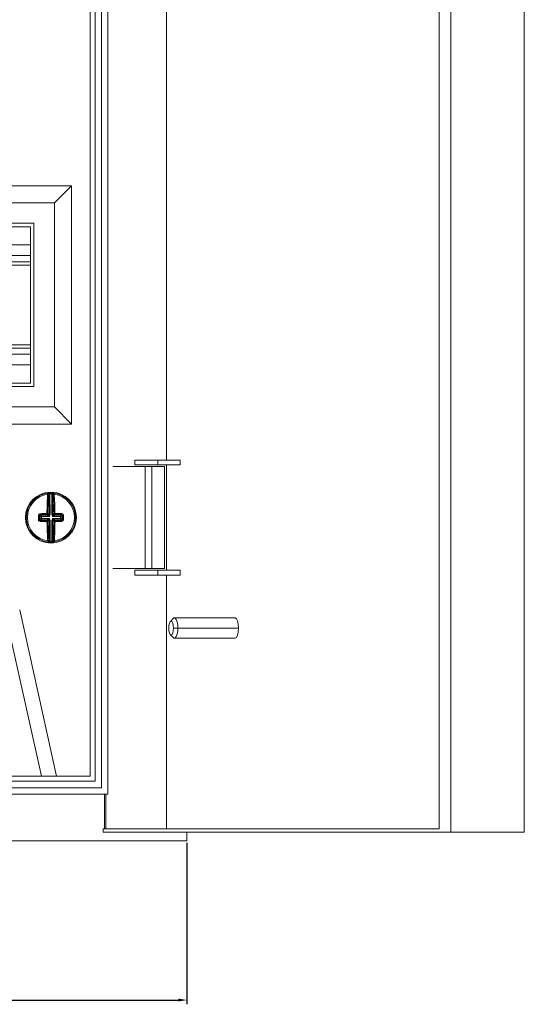
# Model space of a CAD drawing. Units: millimetres. Extents: x -207 to 850, y -891 to 288.
# Drawn here: x 89 to 238, y -326 to -36 of the extents above; entities that cross this region are included whole.
import ezdxf

# ---------------------------------------------------------------- set-up
doc = ezdxf.new("R2010")
doc.units = ezdxf.units.MM
doc.styles.get("Standard").update_dxf_attribs({"font": 'arial.ttf'})
doc.dimstyles.new('ISO-25', dxfattribs={"dimtxt": 2.5, "dimasz": 2.5, "dimexe": 1.25, "dimexo": 0.625, "dimtad": 1, "dimtxsty": 'Standard', "dimcen": 2.5, "dimadec": 0, "dimazin": 0, "dimtfac": 1, "dimtmove": 0, "dimatfit": 3, "dimfxl": 1, "dimarcsym": 0})

# ---------------------------------------------------------------- blocks, each defined once
blk = doc.blocks.new('A$C6BB7716D')
at = {"color": 0, "linetype": 'Continuous', "lineweight": 0, "extrusion": (0, 1, 2.22045e-16)}
for p, q in [((-727.02, -1917.42), (-727.02, -2475.42)), ((-723.6, -1916.42), (-723.6, -2476.42)), ((-701.99, -1916.42), (-701.99, -2476.42)), ((-824.5, -2465.22), (-824.5, -1927.62)), ((-826.3, -2463.42), (-826.3, -1929.42)), ((-829.7, -2459.92), (-829.7, -1932.92)), ((-828.2, -2461.42), (-828.2, -1931.42)), ((-807.24, -2367.02), (-807.24, -2025.82)), ((-835.2, -2286.42), (-1077.2, -2286.42)), ((-835.2, -2286.42), (-840.2, -2291.42)), ((-835.2, -2356.42), (-835.2, -2286.42)), ((-840.2, -2291.42), (-1072.2, -2291.42)), ((-840.2, -2351.42), (-840.2, -2291.42)), ((-846.2, -2297.42), (-1066.2, -2297.42)), ((-847.2, -2298.42), (-1065.2, -2298.42)), ((-847.2, -2344.42), (-847.2, -2298.42)), ((-846.2, -2345.42), (-846.2, -2297.42)), ((-1065.2, -2303.77), (-847.2, -2303.77)), ((-1065.2, -2306.92), (-847.2, -2306.92)), ((-1065.2, -2308.72), (-847.2, -2308.72)), ((-1065.2, -2309.72), (-847.2, -2309.72)), ((-1065.2, -2333.12), (-847.2, -2333.12)), ((-1065.2, -2334.12), (-847.2, -2334.12)), ((-1065.2, -2335.92), (-847.2, -2335.92)), ((-1065.2, -2339.07), (-847.2, -2339.07)), ((-1065.2, -2344.42), (-847.2, -2344.42)), ((-1066.2, -2345.42), (-846.2, -2345.42)), ((-1072.2, -2351.42), (-840.2, -2351.42)), ((-835.2, -2356.42), (-840.2, -2351.42)), ((-1077.2, -2356.42), (-835.2, -2356.42)), ((-809.78, -2367.02), (-816.5, -2367.02)), ((-816.5, -2367.02), (-816.5, -2368.42)), ((-809.78, -2367.02), (-809.78, -2368.42)), ((-809.78, -2367.02), (-803.21, -2367.02)), ((-803.21, -2367.02), (-803.21, -2368.42)), ((-823.01, -2368.92), (-813.47, -2368.92)), ((-809.78, -2368.42), (-816.5, -2368.42)), ((-811.5, -2368.92), (-813.47, -2368.92)), ((-813.47, -2368.92), (-813.47, -2398.92)), ((-807.85, -2368.92), (-811.5, -2368.92)), ((-811.5, -2368.92), (-811.5, -2398.92)), ((-809.78, -2368.42), (-803.21, -2368.42)), ((-807.85, -2368.92), (-807.85, -2398.92)), ((-807.24, -2399.42), (-807.24, -2368.42)), ((-841.72, -2383.15), (-841.74, -2376.97)), ((-841.5, -2376.68), (-841.49, -2376.93)), ((-841.49, -2376.93), (-841.47, -2383.15)), ((-840.94, -2376.68), (-840.95, -2376.93)), ((-840.93, -2383.15), (-840.95, -2376.93)), ((-840.7, -2376.96), (-840.68, -2383.15)), ((-848.45, -2383.95), (-848.12, -2383.95)), ((-844.89, -2383.93), (-844.55, -2383.93)), ((-844.22, -2383.66), (-844.55, -2383.33)), ((-844.55, -2384.54), (-844.21, -2384.2)), ((-844.32, -2383.06), (-843.97, -2383.41)), ((-843.96, -2384.45), (-844.31, -2384.8)), ((-844.21, -2384.2), (-844.22, -2383.66)), ((-844.22, -2383.66), (-843.97, -2383.66)), ((-844.21, -2384.2), (-843.97, -2384.2)), ((-843.97, -2383.41), (-841.97, -2383.4)), ((-843.97, -2383.41), (-843.97, -2383.66)), ((-841.97, -2383.65), (-843.97, -2383.66)), ((-843.97, -2383.66), (-843.97, -2384.2)), ((-843.97, -2384.2), (-841.96, -2384.2)), ((-843.96, -2384.45), (-843.97, -2384.2)), ((-841.96, -2384.44), (-843.96, -2384.45)), ((-841.97, -2383.4), (-842.35, -2383.02)), ((-842.35, -2384.83), (-841.96, -2384.44)), ((-842.1, -2382.77), (-841.72, -2383.15)), ((-841.71, -2384.69), (-842.1, -2385.08)), ((-841.97, -2383.4), (-841.97, -2383.65)), ((-841.96, -2384.44), (-841.96, -2384.2)), ((-841.61, -2383.51), (-841.79, -2383.33)), ((-841.61, -2384.34), (-841.79, -2384.52)), ((-841.47, -2383.15), (-841.72, -2383.15)), ((-841.71, -2384.69), (-841.46, -2384.69)), ((-841.69, -2390.88), (-841.71, -2384.69)), ((-841.46, -2384.69), (-841.44, -2390.92)), ((-840.93, -2383.15), (-840.68, -2383.15)), ((-840.9, -2390.92), (-840.92, -2384.69)), ((-840.92, -2384.69), (-840.67, -2384.69)), ((-840.78, -2383.5), (-840.61, -2383.33)), ((-840.78, -2384.34), (-840.6, -2384.51)), ((-840.68, -2383.15), (-840.29, -2382.76)), ((-840.29, -2385.07), (-840.67, -2384.69)), ((-840.67, -2384.69), (-840.65, -2390.88)), ((-840.04, -2383.01), (-840.43, -2383.4)), ((-840.43, -2383.4), (-838.43, -2383.39)), ((-840.43, -2383.65), (-840.43, -2383.4)), ((-838.43, -2383.64), (-840.43, -2383.65)), ((-840.43, -2384.19), (-838.42, -2384.18)), ((-840.43, -2384.19), (-840.42, -2384.44)), ((-838.42, -2384.43), (-840.42, -2384.44)), ((-840.42, -2384.44), (-840.04, -2384.82)), ((-838.43, -2383.39), (-838.08, -2383.04)), ((-838.43, -2383.64), (-838.43, -2383.39)), ((-838.42, -2384.18), (-838.43, -2383.64)), ((-838.43, -2383.64), (-838.18, -2383.64)), ((-838.42, -2384.18), (-838.42, -2384.43)), ((-838.42, -2384.18), (-838.17, -2384.18)), ((-838.07, -2384.78), (-838.42, -2384.43)), ((-837.84, -2383.3), (-838.18, -2383.64)), ((-838.18, -2383.64), (-838.17, -2384.18)), ((-838.17, -2384.18), (-837.84, -2384.52)), ((-841.44, -2390.92), (-841.45, -2391.17)), ((-840.9, -2390.92), (-840.89, -2391.17)), ((-823.01, -2398.92), (-813.47, -2398.92)), ((-809.78, -2399.42), (-816.5, -2399.42)), ((-816.5, -2399.42), (-816.5, -2400.82)), ((-811.5, -2398.92), (-813.47, -2398.92)), ((-807.85, -2398.92), (-811.5, -2398.92)), ((-809.78, -2399.42), (-809.78, -2400.82)), ((-809.78, -2399.42), (-803.21, -2399.42)), ((-803.21, -2399.42), (-803.21, -2400.82)), ((-809.78, -2400.82), (-816.5, -2400.82)), ((-809.78, -2400.82), (-803.21, -2400.82)), ((-807.24, -2475.42), (-807.24, -2400.82)), ((-850.4, -2411.09), (-839.57, -2459.92)), ((-854.63, -2412.03), (-844.01, -2459.92)), ((-806.11, -2414.56), (-805.29, -2413.63)), ((-804.92, -2413.42), (-787.06, -2413.42)), ((-805.17, -2416.42), (-803.89, -2416.42)), ((-803.89, -2416.42), (-786.04, -2416.42)), ((-806.11, -2418.28), (-805.29, -2419.22)), ((-804.92, -2419.42), (-787.06, -2419.42)), ((-1082.7, -2459.92), (-829.7, -2459.92)), ((-1086.1, -2463.42), (-826.3, -2463.42)), ((-1084.2, -2461.42), (-828.2, -2461.42)), ((-824.5, -2465.22), (-1087.9, -2465.22)), ((-825.44, -2475.42), (-825.44, -2465.22)), ((-825.1, -2465.22), (-825.1, -2475.42)), ((-727.02, -2475.42), (-825.86, -2475.42)), ((-825.86, -2476.42), (-825.86, -2475.42)), ((-723.6, -2476.42), (-825.86, -2476.42)), ((-801.2, -2476.42), (-801.2, -2478.92)), ((-723.6, -2476.42), (-701.99, -2476.42)), ((-1111.2, -2478.92), (-801.2, -2478.92))]:
    blk.add_line(p, q, dxfattribs=at)
at = {"color": 0, "linetype": 'Continuous', "lineweight": 0}
for radius, start, end in [(7.5, 0, 180), (6.92, 98.1739, 180.2022), (7, 87.9841, 92.4202), (6.92, 278.1739, 82.2305), (7.5, 180, 0), (6.92, 180.2022, 262.2305), (7, 267.9841, 272.4202)]:
    blk.add_arc((-841.2, -2383.92), radius, start, end, dxfattribs=at)
at = {"color": 0, "linetype": 'Continuous', "lineweight": 0, "extrusion": (0, 2.22045e-16, -1)}
for start, end in [(359.7978, 82.5052), (87.5798, 92.0159), (97.0904, 179.7978), (277.0904, 359.7978), (179.7978, 262.5052), (267.5798, 272.0159)]:
    blk.add_arc((841.2, -2383.92), 7.25, start, end, dxfattribs=at)
for centre, major_axis, ratio, start_param, end_param in [((-841.49, -2383.92), (-0.04, 10.26), 0.087156, -1.455131, -0.838373), ((-838.16, -3248.38), (-3.08, 871.71), 0.090244, -0.011547, -0.009973), ((-840.45, -2376.96), (0.027, 0.249), 0.996148, -1.680457, 0), ((-840.33, -2376.98), (0.031, 0.248), 0.996133, -1.697589, 0), ((-840.28, -2377.23), (-0.249, -0.02), 0.666129, 0.117124, 1.716856), ((-838.13, -3248.38), (-3.08, 871.71), 0.090244, 0.009973, 0.011547), ((-840.9, -2383.92), (0.04, -10.26), 0.087156, -2.30322, -1.686461), ((-844.03, -2383.93), (-0.03, 9.86), 0.087156, -1.570796, -1.507541), ((-844.8, -2383.33), (0.25, 0), 0.062973, -1.939658, -0.08744), ((-844.03, -2383.93), (-0.03, 9.86), 0.087156, -1.634052, -1.570796), ((-841.2, -2383.63), (10.26, 0.04), 0.087156, -1.887792, -1.686461), ((-844.31, -2385.05), (0.006, 0.25), 0.310527, -1.69155, -0.091817), ((-841.19, -2384.22), (-10.26, -0.04), 0.087156, -1.455131, -1.253801), ((-843.97, -2383.66), (0.176, 0.177), 0.992433, -2.352396, -0.789196), ((-843.97, -2384.2), (-0.177, 0.176), 0.992433, -2.352396, -0.789196), ((-842.35, -2382.77), (0.25, -0.002), 0.114968, -1.687583, -0.08785), ((-842.35, -2385.08), (0.002, 0.25), 0.114968, -1.687583, -0.08785), ((-841.49, -2383.92), (-0.04, 10.26), 0.087156, -2.30322, -1.686461), ((-840.46, -2383.16), (-0.067, 0.223), 0.928587, -2.101819, -1.255709), ((-840.45, -2384.68), (0.065, 0.224), 0.928587, -1.885883, -1.039773), ((-840.44, -2383.18), (-0.224, 0.065), 0.928587, -1.885883, -1.039773), ((-840.43, -2384.66), (-0.223, -0.067), 0.928587, 1.039773, 1.885883), ((-840.04, -2382.76), (-0.25, -0.003), 0.114968, 0.08785, 1.687583), ((-840.04, -2382.76), (-0.177, 0.176), 0.992433, -2.352396, -0.789196), ((-840.04, -2385.07), (0.176, 0.177), 0.992433, -2.352396, -0.789196), ((-840.9, -2383.92), (0.04, -10.26), 0.087156, -1.455131, -0.838373), ((-840.04, -2385.07), (-0.003, 0.25), 0.114968, 0.08785, 1.687583), ((-841.2, -2383.63), (10.26, 0.04), 0.087156, -1.455131, -1.253801), ((-841.19, -2384.22), (-10.26, -0.04), 0.087156, -1.887792, -1.686461), ((-838.07, -2385.03), (-0.008, 0.25), 0.310527, 0.091817, 1.69155), ((-837.59, -2383.3), (-0.25, -0.002), 0.062973, 0.08744, 1.939658), ((-838.36, -2383.91), (0.03, -9.86), 0.087156, -1.634052, -1.507541), ((-840.4, -2390.88), (0.028, -0.248), 0.996148, 0, 1.680457), ((-840.28, -2390.86), (0.033, -0.248), 0.996133, 0, 1.697589), ((-840.23, -2390.61), (-0.249, 0.019), 0.666129, -1.716856, -0.117124), ((-844.26, -1519.46), (3.08, -871.71), 0.090244, 0.009973, 0.011547), ((-844.23, -1519.46), (3.08, -871.71), 0.090244, -0.011547, -0.009973), ((-804.92, -2416.42), (0, 3), 0.34202, -0.372527, 1.570796), ((-804.92, -2416.42), (0, -3), 0.34202, -1.570796, 0.372527)]:
    blk.add_ellipse(centre, major_axis=major_axis, ratio=ratio, start_param=start_param, end_param=end_param, dxfattribs=at)
at = {"color": 0, "linetype": 'Continuous', "lineweight": 0}
for centre, major_axis, ratio, start_param, end_param in [((-842.16, -2377.23), (0.249, -0.019), 0.666129, 0.117124, 1.716856), ((-842.11, -2376.98), (-0.033, 0.248), 0.996133, -1.697589, 0), ((-841.23, -2383.92), (0.04, -10.01), 0.087156, -2.30322, -1.686461), ((-841.99, -2376.97), (-0.028, 0.248), 0.996148, -1.680457, 0), ((-841.86, -2377.67), (0.001, 0.688), 0.089897, 0.011595, 0.886188), ((-837.8, -3279.26), (-3.18, 902.34), 0.087156, 0.009632, 0.011152), ((-838.27, -3279.26), (-3.18, 902.34), 0.087156, -0.011152, -0.009632), ((-840.57, -2377.66), (-0.006, 0.685), 0.090065, -0.887804, -0.011785), ((-841.16, -2383.92), (-0.04, 10.01), 0.087156, -1.455131, -0.838373), ((-844.8, -2384.54), (0.25, 0.002), 0.062973, -1.939658, -0.08744), ((-843.72, -2383.93), (0.03, -9.62), 0.087156, -1.634052, -1.570796), ((-843.72, -2383.93), (0.03, -9.62), 0.087156, -1.570796, -1.507541), ((-844.32, -2382.82), (0.008, -0.25), 0.310527, -1.69155, -0.091817), ((-841.2, -2383.88), (-10.01, -0.04), 0.087156, -1.455131, -1.253801), ((-841.19, -2383.96), (10.01, 0.04), 0.087156, -1.887792, -1.686461), ((-842.35, -2382.77), (0.003, -0.25), 0.114968, -1.687583, -0.08785), ((-842.35, -2385.08), (0.25, 0.003), 0.114968, -1.687583, -0.08785), ((-842.35, -2382.77), (0.176, 0.177), 0.992433, -2.352396, -0.789196), ((-842.35, -2385.08), (-0.177, 0.176), 0.992433, -2.352396, -0.789196), ((-841.23, -2383.92), (0.04, -10.01), 0.087156, -1.455131, -0.838373), ((-841.96, -2383.19), (0.223, 0.067), 0.928587, -1.885883, -1.039773), ((-841.94, -2383.22), (0.433, 0.166), 0.91929, -1.962456, -1.115597), ((-841.94, -2384.63), (0.434, -0.163), 0.91929, 1.115597, 1.962456), ((-841.95, -2384.66), (0.224, -0.065), 0.928587, 1.039773, 1.885883), ((-841.94, -2383.17), (0.065, 0.224), 0.928587, -2.101819, -1.255709), ((-841.93, -2384.68), (-0.067, 0.223), 0.928587, -1.885883, -1.039773), ((-841.9, -2383.18), (0.163, 0.434), 0.91929, -2.025995, -1.179137), ((-841.89, -2384.67), (-0.166, 0.433), 0.91929, -1.962456, -1.115597), ((-840.5, -2383.18), (-0.166, 0.433), 0.91929, 1.179137, 2.025995), ((-840.49, -2384.66), (0.163, 0.434), 0.91929, 1.115597, 1.962456), ((-840.45, -2383.22), (0.434, -0.163), 0.91929, -2.025995, -1.179137), ((-840.45, -2384.62), (0.433, 0.166), 0.91929, 1.179137, 2.025995), ((-841.16, -2383.92), (-0.04, 10.01), 0.087156, -2.30322, -1.686461), ((-840.04, -2385.07), (-0.25, 0.002), 0.114968, 0.08785, 1.687583), ((-840.04, -2382.76), (-0.002, -0.25), 0.114968, 0.08785, 1.687583), ((-841.2, -2383.88), (-10.01, -0.04), 0.087156, -1.887792, -1.686461), ((-841.19, -2383.96), (10.01, 0.04), 0.087156, -1.455131, -1.253801), ((-838.43, -2383.64), (-0.177, 0.176), 0.992433, -2.352396, -0.789196), ((-838.42, -2384.18), (0.176, 0.177), 0.992433, -2.352396, -0.789196), ((-838.08, -2382.79), (-0.006, -0.25), 0.310527, 0.091817, 1.69155), ((-838.67, -2383.91), (-0.03, 9.62), 0.087156, -1.634052, -1.507541), ((-837.59, -2384.52), (-0.25, 0), 0.062973, 0.08744, 1.939658), ((-842.11, -2390.62), (0.249, 0.02), 0.666129, -1.716856, -0.117124), ((-842.06, -2390.87), (-0.031, -0.248), 0.996133, 0, 1.697589), ((-841.94, -2390.88), (-0.027, -0.249), 0.996148, 0, 1.680457), ((-841.82, -2390.18), (-0.006, 0.685), 0.090065, -4.029396, -3.153377), ((-844.12, -1488.58), (3.18, -902.34), 0.087156, -0.011152, -0.009632), ((-844.59, -1488.58), (3.18, -902.34), 0.087156, 0.009632, 0.011152), ((-840.53, -2390.18), (0.001, 0.688), 0.089897, -3.129997, -2.255404), ((-787.06, -2416.42), (0, 3), 0.34202, -1.570796, 0), ((-805.86, -2416.42), (0, 2), 0.34202, -1.570796, 1.570796), ((-805.86, -2416.42), (0, -2), 0.34202, -1.570796, 1.570796), ((-787.06, -2416.42), (0, -3), 0.34202, 0, 1.570796)]:
    blk.add_ellipse(centre, major_axis=major_axis, ratio=ratio, start_param=start_param, end_param=end_param, dxfattribs=at)
for points, knots in [([(-842.18, -2377.07), (-842.18, -2376.96), (-842.17, -2376.88), (-842.16, -2376.77), (-842.15, -2376.73), (-842.14, -2376.73)], [0, 0, 0, 0, 0.0004146299, 0.0004146299, 0.0008292598, 0.0008292598, 0.0008292598, 0.0008292598]), ([(-841.5, -2376.68), (-841.63, -2376.68), (-841.75, -2376.69), (-841.85, -2376.7), (-841.87, -2376.7), (-841.89, -2376.71), (-841.91, -2376.71), (-841.97, -2376.71), (-842.01, -2376.72), (-842.02, -2376.72)], [0, 0, 0, 0, 0.0003808058, 0.0003808058, 0.0003808058, 0.0004744336, 0.0004744336, 0.0004744336, 0.0007616115, 0.0007616115, 0.0007616115, 0.0007616115]), ([(-841.74, -2376.97), (-841.73, -2376.96), (-841.7, -2376.96), (-841.61, -2376.94), (-841.55, -2376.93), (-841.49, -2376.93)], [0, 0, 0, 0, 0.0001853864, 0.0001853864, 0.0003707728, 0.0003707728, 0.0003707728, 0.0003707728]), ([(-840.95, -2376.93), (-840.89, -2376.93), (-840.83, -2376.94), (-840.73, -2376.95), (-840.71, -2376.96), (-840.7, -2376.96)], [0, 0, 0, 0, 0.0001854253, 0.0001854253, 0.0003708505, 0.0003708505, 0.0003708505, 0.0003708505]), ([(-840.42, -2376.71), (-840.44, -2376.71), (-840.5, -2376.7), (-840.69, -2376.69), (-840.81, -2376.68), (-840.94, -2376.68)], [0, 0, 0, 0, 0.0003810983, 0.0003810983, 0.0007621967, 0.0007621967, 0.0007621967, 0.0007621967]), ([(-840.3, -2376.73), (-840.29, -2376.73), (-840.28, -2376.76), (-840.27, -2376.87), (-840.26, -2376.96), (-840.26, -2377.06)], [0, 0, 0, 0, 0.0004145844, 0.0004145844, 0.0008291688, 0.0008291688, 0.0008291688, 0.0008291688]), ([(-844.4, -2382.79), (-844.53, -2382.79), (-844.65, -2382.85), (-844.75, -2382.95), (-844.84, -2383.04), (-844.89, -2383.18), (-844.89, -2383.31)], [0, 0, 0, 0, 0.0004074644, 0.0004074644, 0.0004074644, 0.0008149288, 0.0008149288, 0.0008149288, 0.0008149288]), ([(-844.89, -2384.56), (-844.89, -2384.69), (-844.83, -2384.83), (-844.74, -2384.92), (-844.65, -2385.02), (-844.52, -2385.07), (-844.39, -2385.08)], [0, 0, 0, 0, 0.0004088471, 0.0004088471, 0.0004088471, 0.0008176942, 0.0008176942, 0.0008176942, 0.0008176942]), ([(-844.55, -2383.33), (-844.55, -2383.26), (-844.53, -2383.19), (-844.44, -2383.1), (-844.38, -2383.07), (-844.32, -2383.06)], [0, 0, 0, 0, 0.0002058283, 0.0002058283, 0.0004116565, 0.0004116565, 0.0004116565, 0.0004116565]), ([(-844.31, -2384.8), (-844.37, -2384.8), (-844.43, -2384.77), (-844.48, -2384.72), (-844.52, -2384.68), (-844.55, -2384.61), (-844.55, -2384.54)], [0, 0, 0, 0, 0.0002062146, 0.0002062146, 0.0002062146, 0.0004124293, 0.0004124293, 0.0004124293, 0.0004124293]), ([(-837.84, -2383.3), (-837.84, -2383.23), (-837.87, -2383.17), (-837.91, -2383.12), (-837.96, -2383.07), (-838.02, -2383.05), (-838.08, -2383.04)], [0, 0, 0, 0, 0.0002034741, 0.0002034741, 0.0002034741, 0.0004165803, 0.0004165803, 0.0004165803, 0.0004165803]), ([(-838.07, -2384.78), (-838.01, -2384.78), (-837.95, -2384.75), (-837.86, -2384.65), (-837.84, -2384.59), (-837.84, -2384.52)], [0, 0, 0, 0, 0.0002075335, 0.0002075335, 0.000415067, 0.000415067, 0.000415067, 0.000415067]), ([(-837.5, -2383.29), (-837.5, -2383.15), (-837.56, -2383.02), (-837.65, -2382.92), (-837.75, -2382.82), (-837.87, -2382.77), (-838, -2382.77)], [0, 0, 0, 0, 0.0004088471, 0.0004088471, 0.0004088471, 0.0008176942, 0.0008176942, 0.0008176942, 0.0008176942]), ([(-837.99, -2385.06), (-837.86, -2385.05), (-837.74, -2384.99), (-837.64, -2384.9), (-837.55, -2384.8), (-837.5, -2384.67), (-837.5, -2384.53)], [0, 0, 0, 0, 0.0004074644, 0.0004074644, 0.0004074644, 0.0008149288, 0.0008149288, 0.0008149288, 0.0008149288]), ([(-842.09, -2391.12), (-842.1, -2391.12), (-842.11, -2391.08), (-842.12, -2390.97), (-842.13, -2390.89), (-842.13, -2390.78)], [0, 0, 0, 0, 0.0004145844, 0.0004145844, 0.0008291688, 0.0008291688, 0.0008291688, 0.0008291688]), ([(-841.69, -2390.88), (-841.69, -2390.88), (-841.66, -2390.89), (-841.56, -2390.9), (-841.5, -2390.91), (-841.44, -2390.92)], [0, 0, 0, 0, 0.0001877181, 0.0001877181, 0.0003754362, 0.0003754362, 0.0003754362, 0.0003754362]), ([(-840.65, -2390.88), (-840.66, -2390.88), (-840.69, -2390.89), (-840.78, -2390.9), (-840.84, -2390.91), (-840.9, -2390.92)], [0, 0, 0, 0, 0.0001853864, 0.0001853864, 0.0003707728, 0.0003707728, 0.0003707728, 0.0003707728]), ([(-840.21, -2390.78), (-840.21, -2390.88), (-840.22, -2390.96), (-840.23, -2391.08), (-840.24, -2391.11), (-840.25, -2391.11)], [0, 0, 0, 0, 0.0004146299, 0.0004146299, 0.0008292598, 0.0008292598, 0.0008292598, 0.0008292598]), ([(-841.97, -2391.13), (-841.95, -2391.13), (-841.89, -2391.14), (-841.7, -2391.15), (-841.58, -2391.16), (-841.45, -2391.17)], [0, 0, 0, 0, 0.0003810983, 0.0003810983, 0.0007621967, 0.0007621967, 0.0007621967, 0.0007621967]), ([(-840.89, -2391.17), (-840.76, -2391.16), (-840.64, -2391.15), (-840.54, -2391.14), (-840.52, -2391.14), (-840.5, -2391.14), (-840.48, -2391.14), (-840.42, -2391.13), (-840.38, -2391.13), (-840.37, -2391.12)], [0, 0, 0, 0, 0.0003808058, 0.0003808058, 0.0003808058, 0.0004744336, 0.0004744336, 0.0004744336, 0.0007616115, 0.0007616115, 0.0007616115, 0.0007616115])]:
    blk.add_open_spline(points, degree=3, knots=knots, dxfattribs=at)
blk = doc.blocks.new('*D6')
at = {"color": 0, "lineweight": -2, "transparency": 16777216}
for p, q in [((-171.52, -278.07), (-171.52, -325.55)), ((138.48, -278.07), (138.48, -325.55)), ((-169.02, -324.3), (135.98, -324.3))]:
    blk.add_line(p, q, dxfattribs=at)
at = {"color": 0, "transparency": 16777216}
for points in [[(-169.02, -323.89), (-169.02, -324.72), (-171.52, -324.3)], [(135.98, -323.89), (135.98, -324.72), (138.48, -324.3)]]:
    blk.add_solid(points, dxfattribs=at)
at = {"layer": 'Defpoints', "color": 0, "transparency": 16777216}
for p in [(-171.52, -277.45), (138.48, -277.45), (138.48, -324.3)]:
    blk.add_point(p, dxfattribs=at)
at = {"color": 0, "transparency": 16777216, "insert": (-16.52, -322.4), "char_height": 2.5, "attachment_point": 5}
blk.add_mtext('310', dxfattribs=at)

msp = doc.modelspace()

# ---------------------------------------------------------------- block references
msp.add_blockref('A$C6BB7716D', (939.68, 2201.475))

# ---------------------------------------------------------------- dimensions: what is measured, and where the dimension line sits
at = {"color": 8}
dim = msp.add_linear_dim(base=(138.485, -324.305), p1=(-171.515, -277.447), p2=(138.485, -277.447), dimstyle='ISO-25', dxfattribs=at)
dim.commit()
dim.dimension.update_dxf_attribs({"geometry": '*D6', "text_midpoint": (-16.515, -322.402)})

doc.saveas('drawing.dxf')
